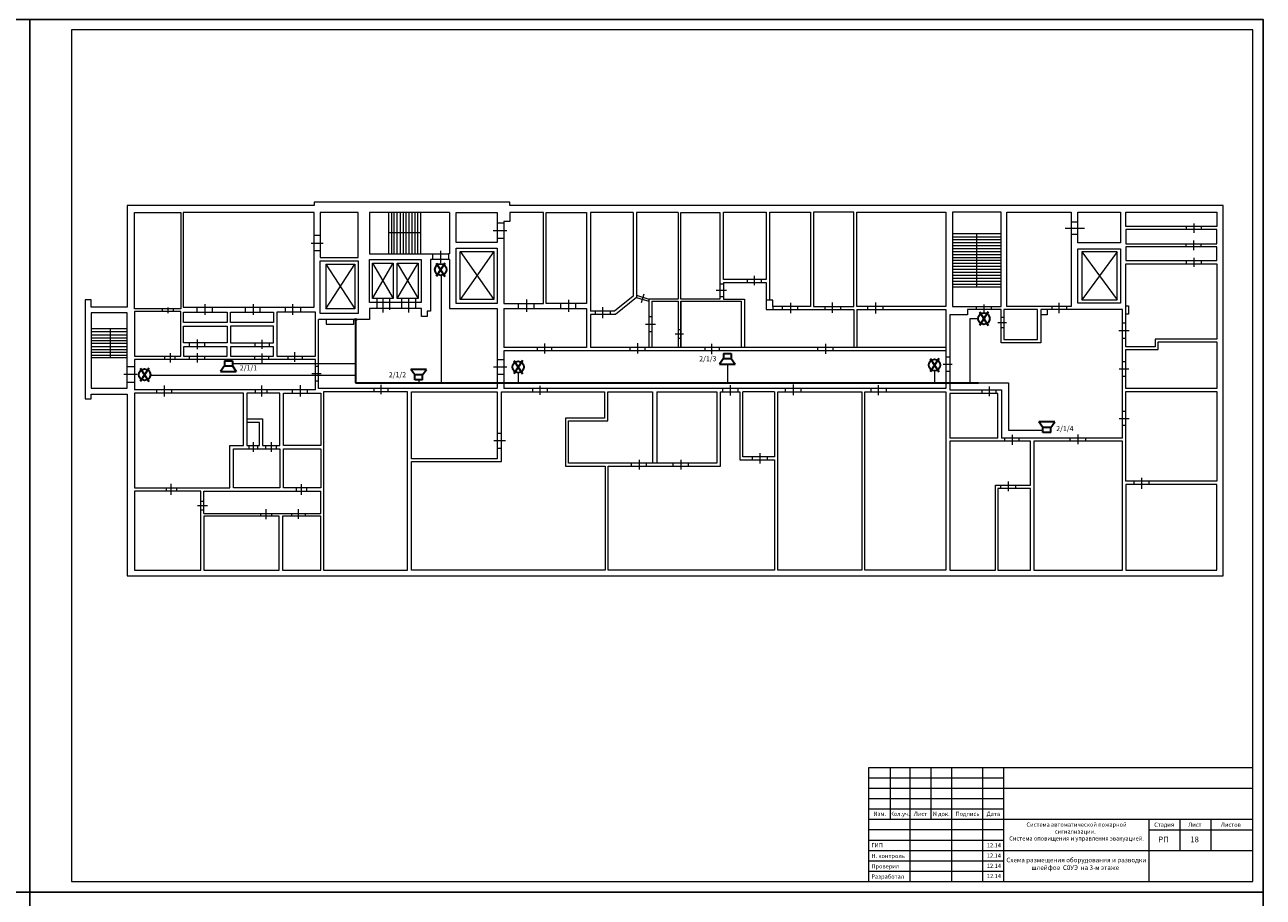
# Model space of a CAD drawing. Units: millimetres. Extents: x -612943 to 286113, y -331181 to 136410.
# Drawn here: x -494393 to -434743, y -247431 to -205431 of the extents above; entities that cross this region are included whole.
import ezdxf
from ezdxf.enums import TextEntityAlignment as Align

# ---------------------------------------------------------------- set-up
doc = ezdxf.new("R2010")
doc.units = ezdxf.units.MM
for name, color, linetype in [('__рамка', 7, 'Continuous'), ('__соп', 5, 'Continuous'), ('ПС', 7, 'Continuous')]:
    doc.layers.add(name, color=color, linetype=linetype)
doc.layers.add('УСЛ ОБЗ PP', color=7, linetype='Continuous', lineweight=20)
doc.styles.get("Standard").update_dxf_attribs({"font": 'ARIAL.TTF'})

# ---------------------------------------------------------------- blocks, each defined once
blk = doc.blocks.new('A$C00C07D65')
at = {"layer": '__соп', "lineweight": 30}
for p, q in [((190, 264), (0, 0)), ((0, 0), (759, 0)), ((190, 509), (190, 264)), ((190, 509), (570, 509)), ((190, 264), (570, 264)), ((570, 509), (570, 264)), ((570, 264), (759, 0))]:
    blk.add_line(p, q, dxfattribs=at)

msp = doc.modelspace()

# ---------------------------------------------------------------- hatches: boundary and pattern name
at = {"lineweight": 5}
h = msp.add_hatch(color=1, dxfattribs=at)
h.dxf.hatch_style = 1
h.paths.add_polyline_path([(-478509.73, -219623.587), (-478408.567, -219623.587, 1)])
h = msp.add_hatch(color=1, dxfattribs=at)
h.dxf.hatch_style = 1
h.paths.add_polyline_path([(-478408.567, -219623.587), (-478459.149, -219623.587), (-478459.149, -219674.169, 0.414213562)])
h.paths.add_polyline_path([(-478459.149, -219623.587), (-478509.73, -219623.587, 0.414213562), (-478459.149, -219674.169)])

# ---------------------------------------------------------------- linework, layer by layer
at = {"color": 7, "lineweight": 5}
for p, q in [((-480462.099, -214124.962), (-489460.42, -214124.962)), ((-489460.42, -214124.962), (-489460.42, -219019.504)), ((-471036.877, -213969.302), (-480462.099, -213969.302)), ((-480462.099, -213969.302), (-480462.099, -214124.962)), ((-471036.877, -214124.962), (-471036.877, -213969.302)), ((-436672.498, -214124.962), (-471036.877, -214124.962)), ((-436672.498, -231959.963), (-436672.498, -214124.962)), ((-489108.1, -219111.07), (-489108.1, -214472.661)), ((-489108.1, -214472.661), (-486871.233, -214472.661)), ((-486871.233, -214472.661), (-486871.233, -219111.07)), ((-480462.099, -214472.661), (-486763.689, -214472.661)), ((-486763.689, -214472.661), (-486763.689, -219019.504)), ((-480462.099, -219019.504), (-480462.099, -214472.661)), ((-478335.459, -214472.661), (-480158.15, -214472.661)), ((-480158.15, -214472.661), (-480158.15, -216634.561)), ((-478335.459, -216634.561), (-478335.459, -214472.661)), ((-473931.863, -214472.661), (-477782.185, -214472.661)), ((-477782.185, -214472.661), (-477782.185, -216464.248)), ((-476881.946, -214472.661), (-476881.946, -216464.248)), ((-476737.523, -214472.661), (-476737.523, -216464.248)), ((-476615.319, -214472.661), (-476615.319, -216464.248)), ((-476470.896, -214472.661), (-476470.896, -216464.248)), ((-476315.364, -214472.661), (-476315.364, -216464.248)), ((-476170.942, -214472.661), (-476170.942, -216464.248)), ((-476032.073, -214472.661), (-476032.073, -216464.248)), ((-475887.65, -214472.661), (-475887.65, -216464.248)), ((-475754.337, -214472.661), (-475754.337, -216464.248)), ((-475609.914, -214472.661), (-475609.914, -216464.248)), ((-475471.047, -214472.661), (-475471.047, -216464.248)), ((-475326.624, -214472.661), (-475326.624, -216464.248)), ((-473931.863, -214472.661), (-473931.863, -216464.248)), ((-473607.283, -215905.254), (-473607.283, -214472.661)), ((-473607.283, -214472.661), (-471638.708, -214472.661)), ((-471638.708, -214472.661), (-471638.708, -215905.254)), ((-469410.36, -214472.661), (-471036.877, -214472.661)), ((-471036.877, -214472.661), (-471036.877, -214901.657)), ((-469410.36, -218842.36), (-469410.36, -214472.661)), ((-469287.84, -218842.36), (-469287.84, -214472.661)), ((-469287.84, -214472.661), (-467331.166, -214472.661)), ((-467331.166, -214472.661), (-467331.166, -218842.36)), ((-465087.298, -214472.661), (-467140.382, -214472.661)), ((-467140.382, -214472.661), (-467140.382, -219219.093)), ((-465087.298, -214472.661), (-465087.298, -218502.586)), ((-462925.264, -214472.661), (-464933.722, -214472.661)), ((-464933.722, -214472.661), (-464933.722, -218444.989)), ((-462925.264, -214472.661), (-462925.264, -218632.292)), ((-462798.584, -218632.292), (-462798.584, -214472.661)), ((-462798.584, -214472.661), (-460908.58, -214472.661)), ((-460908.58, -214472.661), (-460908.58, -218632.292)), ((-460734.508, -217694.22), (-460734.508, -214445.923)), ((-460734.508, -214445.923), (-458690.717, -214445.923)), ((-458690.717, -214445.923), (-458690.717, -217694.22)), ((-458510.648, -218693.102), (-458510.648, -214445.923)), ((-458510.648, -214445.923), (-456556.89, -214445.923)), ((-456556.89, -214445.923), (-456556.89, -218994.037)), ((-454455.973, -214445.923), (-456400.726, -214445.923)), ((-456400.726, -214445.923), (-456400.726, -218994.037)), ((-454455.973, -218994.037), (-454455.973, -214445.923)), ((-454309.765, -218994.037), (-454309.765, -214445.923)), ((-454309.765, -214445.923), (-450032.224, -214445.923)), ((-450032.224, -214445.923), (-450032.224, -218994.037)), ((-447366.851, -214445.923), (-449717.221, -214445.923)), ((-449717.221, -214445.923), (-449717.221, -218994.037)), ((-447366.851, -218994.037), (-447366.851, -214445.923)), ((-447085.637, -218994.037), (-447085.637, -214445.923)), ((-447085.637, -214445.923), (-443993.174, -214445.923)), ((-443993.174, -214445.923), (-443993.174, -218994.037)), ((-443669.99, -215926.025), (-443669.99, -214445.923)), ((-443669.99, -214445.923), (-441623.265, -214445.923)), ((-441623.265, -214445.923), (-441623.265, -215926.025)), ((-441367.664, -215136.362), (-441367.664, -214445.923)), ((-441367.664, -214445.923), (-436983.168, -214445.923)), ((-436983.168, -214445.923), (-436983.168, -215136.362)), ((-471825.64, -215335.604), (-471179.821, -215335.604)), ((-471325.489, -214973.905), (-471638.708, -214973.905)), ((-471036.877, -214901.657), (-471325.489, -214901.657)), ((-471325.489, -214901.657), (-471325.489, -218842.36)), ((-444286.869, -215216.833), (-443356.166, -215216.833)), ((-443993.174, -214920.849), (-443669.99, -214920.849)), ((-436983.168, -215136.362), (-441367.664, -215136.362)), ((-436983.168, -215290.427), (-441367.664, -215290.427)), ((-441367.664, -215290.427), (-441367.664, -215975.159)), ((-438461.615, -215136.362), (-438461.615, -215290.427)), ((-438079.113, -214993.709), (-438079.113, -215450.198)), ((-437725.155, -215136.362), (-437725.155, -215290.427)), ((-436983.168, -215975.159), (-436983.168, -215290.427)), ((-480462.099, -215552.035), (-480158.15, -215552.035)), ((-476881.946, -215427.919), (-475326.624, -215427.919)), ((-471638.708, -215905.254), (-473607.283, -215905.254)), ((-471325.489, -215719.561), (-471638.708, -215719.561)), ((-449717.221, -215484.726), (-447366.851, -215484.726)), ((-449717.221, -215630.961), (-447366.851, -215630.961)), ((-449717.221, -215771.781), (-447366.851, -215771.781)), ((-449717.221, -215912.601), (-447366.851, -215912.601)), ((-448546.666, -215484.726), (-448546.666, -218051.976)), ((-443993.174, -215512.816), (-443669.99, -215512.816)), ((-441623.265, -215926.025), (-443669.99, -215926.025)), ((-438085.55, -216277.583), (-438085.55, -215809.682)), ((-480604.409, -215936.153), (-480022.604, -215936.153)), ((-480462.099, -216298.931), (-480158.15, -216298.931)), ((-477782.185, -216464.248), (-473960.727, -216464.248)), ((-474761.402, -216464.248), (-474761.402, -216736.495)), ((-474362.48, -216307.406), (-474362.48, -216884.28)), ((-473931.863, -216464.248), (-473977.322, -216464.248)), ((-473977.322, -216464.248), (-473977.322, -216736.495)), ((-473607.283, -218842.36), (-473607.283, -216192.177)), ((-473607.283, -216192.177), (-471638.708, -216192.177)), ((-473420.321, -218658.33), (-473420.321, -216352.433)), ((-473420.321, -216352.433), (-471799.142, -216352.433)), ((-471799.142, -216352.433), (-473420.321, -218658.33)), ((-473420.321, -216352.433), (-471799.142, -218658.33)), ((-471799.142, -216352.433), (-471799.142, -218658.33)), ((-471638.708, -216192.177), (-471638.708, -218842.36)), ((-449717.221, -216058.836), (-447366.851, -216058.836)), ((-449717.221, -216199.656), (-447366.851, -216199.656)), ((-449717.221, -216340.476), (-447366.851, -216340.476)), ((-449717.221, -216486.711), (-447366.851, -216486.711)), ((-443669.99, -216209.877), (-441623.265, -216209.877)), ((-443669.99, -218831.002), (-443669.99, -216209.877)), ((-443486.466, -216363.726), (-443486.466, -218671.455)), ((-441770.472, -216363.726), (-443486.466, -216363.726)), ((-443486.466, -216363.726), (-441770.472, -218671.455)), ((-441770.472, -216363.726), (-443486.466, -218671.455)), ((-441770.472, -218671.455), (-441770.472, -216363.726)), ((-441623.265, -216209.877), (-441623.265, -218831.002)), ((-441367.664, -215975.159), (-436983.168, -215975.159)), ((-436983.168, -216126.991), (-441367.664, -216126.991)), ((-441367.664, -216126.991), (-441367.664, -216782.027)), ((-438450.925, -216126.991), (-438450.925, -215975.159)), ((-437725.884, -216126.991), (-437725.884, -215975.159)), ((-436983.168, -216782.027), (-436983.168, -216126.991)), ((-480158.15, -216634.561), (-478335.459, -216634.561)), ((-480158.15, -216800.919), (-478335.459, -216800.919)), ((-480158.15, -219325.27), (-480158.15, -216800.919)), ((-479885.156, -216954.426), (-478502.889, -216954.426)), ((-479885.156, -216954.426), (-479885.156, -219103.536)), ((-479885.156, -216954.426), (-478502.889, -219103.536)), ((-479885.156, -219103.536), (-478502.889, -216954.426)), ((-478502.889, -216954.426), (-478502.889, -219103.536)), ((-478335.459, -216800.919), (-478335.459, -219325.27)), ((-477782.185, -216723.06), (-475304.286, -216723.06)), ((-477782.185, -218801.565), (-477782.185, -216723.06)), ((-477649.091, -216913.944), (-476651.754, -216913.944)), ((-477649.091, -218605.379), (-477649.091, -216913.944)), ((-477649.091, -216913.944), (-476651.754, -218605.379)), ((-477649.091, -218605.379), (-476651.754, -216913.944)), ((-476651.754, -216913.944), (-476651.754, -218605.379)), ((-476450.164, -216913.944), (-475452.827, -216913.944)), ((-476450.164, -218605.379), (-476450.164, -216913.944)), ((-476450.164, -216913.944), (-475452.827, -218605.379)), ((-476450.164, -218605.379), (-475452.827, -216913.944)), ((-475452.827, -216913.944), (-475452.827, -218605.379)), ((-475304.286, -216723.06), (-475304.286, -218801.565)), ((-473931.863, -216736.495), (-474859.244, -216736.495)), ((-474859.244, -216736.495), (-474859.244, -219216.938)), ((-473931.863, -216736.495), (-473931.863, -219092.125)), ((-449717.221, -216627.531), (-447366.851, -216627.531)), ((-449717.221, -216768.351), (-447366.851, -216768.351)), ((-449717.221, -216914.586), (-447366.851, -216914.586)), ((-449717.221, -217055.406), (-447366.851, -217055.406)), ((-441367.664, -216782.027), (-436983.168, -216782.027)), ((-441367.664, -220939.09), (-441367.664, -216938.637)), ((-441367.664, -216938.637), (-436983.168, -216938.637)), ((-438450.925, -216782.027), (-438450.925, -216938.637)), ((-438085.55, -216649.007), (-438085.55, -217082.672)), ((-437725.884, -216782.027), (-437725.884, -216938.637)), ((-436983.168, -216938.637), (-436983.168, -220561.494)), ((-458690.717, -217694.22), (-460734.508, -217694.22)), ((-459591.837, -217694.22), (-459591.837, -217840.005)), ((-459267.825, -217516.949), (-459267.825, -217966.738)), ((-458925.812, -217694.22), (-458925.812, -217840.005)), ((-449717.221, -217196.226), (-447366.851, -217196.226)), ((-449717.221, -217342.462), (-447366.851, -217342.462)), ((-449717.221, -217483.281), (-447366.851, -217483.281)), ((-449717.221, -217624.101), (-447366.851, -217624.101)), ((-461092.248, -218206.17), (-460597.04, -218206.17)), ((-460908.58, -217908.07), (-460734.508, -217908.07)), ((-460734.508, -217840.005), (-460734.508, -218632.292)), ((-460734.508, -217840.005), (-458690.717, -217840.005)), ((-458690.717, -217840.005), (-458690.717, -219135.397)), ((-449717.221, -217770.337), (-447366.851, -217770.337)), ((-449717.221, -217911.156), (-447366.851, -217911.156)), ((-449717.221, -218051.976), (-447366.851, -218051.976)), ((-491193.527, -218676.038), (-491487.046, -218676.038)), ((-491487.046, -218676.038), (-491487.046, -223438.25)), ((-491193.527, -219019.504), (-491193.527, -218676.038)), ((-485725.445, -218883.367), (-485725.445, -219391.615)), ((-483395.853, -218877.981), (-483395.853, -219391.58)), ((-481495.648, -218877.981), (-481495.648, -219396.93)), ((-475304.286, -218801.565), (-477782.185, -218801.565)), ((-476651.754, -218605.379), (-477649.091, -218605.379)), ((-477442.196, -218605.379), (-477442.196, -219092.125)), ((-477145.117, -218605.379), (-477145.117, -219284.075)), ((-476821.513, -218605.379), (-476821.513, -219151.517)), ((-475452.827, -218605.379), (-476450.164, -218605.379)), ((-476243.269, -218605.379), (-476243.269, -219092.125)), ((-475914.361, -218605.379), (-475914.361, -219278.772)), ((-475580.146, -218605.379), (-475580.146, -219092.125)), ((-471638.708, -218842.36), (-473607.283, -218842.36)), ((-471799.142, -218658.33), (-473420.321, -218658.33)), ((-471325.489, -218842.36), (-469410.36, -218842.36)), ((-470633.423, -218842.36), (-470633.423, -219092.125)), ((-470225.368, -218661.976), (-470225.368, -219248.258)), ((-469868.321, -218842.36), (-469868.321, -219092.125)), ((-467331.166, -218842.36), (-469287.84, -218842.36)), ((-468584.651, -218842.36), (-468584.651, -219092.125)), ((-468202.1, -218678.969), (-468202.1, -219256.755)), ((-467870.557, -218842.36), (-467870.557, -219092.125)), ((-465087.298, -218502.586), (-465981.632, -219219.093)), ((-464933.722, -218557.767), (-465939.86, -219376.264)), ((-464933.722, -218444.989), (-464342.431, -218632.292)), ((-464933.722, -218444.989), (-464933.722, -218557.767)), ((-464933.722, -218557.767), (-464335.705, -218733.415)), ((-464581.862, -218399.677), (-464707.993, -218812.898)), ((-462925.264, -218632.292), (-464342.431, -218632.292)), ((-464342.431, -218632.292), (-464342.431, -218731.44)), ((-464335.705, -218733.415), (-464335.705, -220965.018)), ((-464197.301, -218733.415), (-462925.264, -218733.415)), ((-464197.301, -218733.415), (-464197.301, -220965.018)), ((-462925.264, -218733.415), (-462925.264, -220965.018)), ((-460908.58, -218632.292), (-462798.584, -218632.292)), ((-462798.584, -218733.415), (-462798.584, -220965.018)), ((-462798.584, -220965.018), (-462798.584, -218733.415)), ((-462798.584, -218733.415), (-459892.943, -218733.415)), ((-460908.58, -218504.269), (-460734.508, -218504.269)), ((-460734.508, -218632.292), (-459729.474, -218632.292)), ((-459892.943, -218733.415), (-459892.943, -220965.018)), ((-459729.474, -218632.292), (-459729.474, -220965.018)), ((-458510.648, -218693.102), (-458690.717, -218693.102)), ((-458366.591, -218693.102), (-458510.648, -218693.102)), ((-458366.591, -218994.037), (-458366.591, -218693.102)), ((-457512.762, -218812.341), (-457512.762, -219307.109)), ((-455504.16, -218794.668), (-455504.16, -219298.432)), ((-453414.984, -218796.971), (-453414.984, -219323.722)), ((-448206.582, -218896.627), (-448206.582, -219287.691)), ((-444582.965, -218812.124), (-444582.965, -219316.244)), ((-441623.265, -218831.002), (-443669.99, -218831.002)), ((-443486.466, -218671.455), (-441770.472, -218671.455)), ((-489460.42, -219019.504), (-491193.527, -219019.504)), ((-489460.42, -219302.583), (-491193.527, -219302.583)), ((-491193.527, -219302.583), (-491193.527, -222929.451)), ((-489460.42, -222929.451), (-489460.42, -219302.583)), ((-486871.233, -219111.07), (-489108.1, -219111.07)), ((-486872.167, -219232.423), (-489108.1, -219232.423)), ((-489108.1, -219232.423), (-489108.1, -221389.356)), ((-487775.404, -219111.07), (-487775.404, -219232.423)), ((-487502.943, -219033.28), (-487502.943, -219321.622)), ((-487251.852, -219111.07), (-487251.852, -219232.423)), ((-486872.167, -221389.356), (-486872.167, -219232.423)), ((-486763.689, -219019.504), (-480462.099, -219019.504)), ((-486750.513, -219761.536), (-486750.513, -219264.485)), ((-486750.513, -219264.485), (-484643.39, -219264.485)), ((-486100.133, -219019.504), (-486100.133, -219264.485)), ((-485366.815, -219019.504), (-485366.815, -219264.485)), ((-484643.39, -219264.485), (-484643.39, -219761.536)), ((-484480.644, -219761.536), (-484480.644, -219264.485)), ((-484480.644, -219264.485), (-482407.783, -219264.485)), ((-483781.246, -219019.504), (-483781.246, -219264.485)), ((-483069.338, -219019.504), (-483069.338, -219264.485)), ((-482407.783, -219264.485), (-482407.783, -219761.536)), ((-480462.099, -219264.485), (-482254.929, -219264.485)), ((-482254.929, -219264.485), (-482254.929, -221389.356)), ((-481854.277, -219019.504), (-481854.277, -219264.485)), ((-481104.901, -219019.504), (-481104.901, -219264.485)), ((-480389.994, -219264.485), (-480462.099, -219264.485)), ((-480389.994, -221389.356), (-480389.994, -219264.485)), ((-478335.459, -219325.27), (-480158.15, -219325.27)), ((-478502.889, -219103.536), (-479885.156, -219103.536)), ((-475292.29, -219092.125), (-477782.185, -219092.125)), ((-477782.185, -219092.125), (-477782.185, -219623.587)), ((-475292.29, -219476.963), (-475292.29, -219092.125)), ((-475004.382, -219476.963), (-475292.29, -219476.963)), ((-474859.244, -219216.938), (-475004.382, -219216.938)), ((-475004.382, -219216.938), (-475004.382, -219476.963)), ((-473931.863, -219092.125), (-471638.708, -219092.125)), ((-471638.708, -219092.125), (-471638.708, -222937.287)), ((-471314.454, -219092.125), (-471315.228, -220963.37)), ((-471314.454, -219092.125), (-467331.166, -219092.125)), ((-467331.166, -219092.125), (-467331.941, -220965.017)), ((-465981.632, -219219.093), (-467140.382, -219219.093)), ((-465939.86, -219376.264), (-467140.382, -219376.264)), ((-467140.382, -219376.264), (-467140.382, -220965.018)), ((-466912.466, -219219.093), (-466912.466, -219376.264)), ((-466565.136, -219024.742), (-466565.136, -219559.668)), ((-466204.698, -219219.093), (-466204.698, -219376.264)), ((-464335.705, -219469.587), (-464197.301, -219469.587)), ((-458690.717, -219135.397), (-454455.973, -219135.397)), ((-456556.89, -218994.037), (-458366.591, -218994.037)), ((-458366.591, -218994.037), (-458366.591, -219135.397)), ((-457908.776, -218994.037), (-457908.776, -219135.397)), ((-457170.749, -218994.037), (-457170.749, -219135.397)), ((-456400.726, -218994.037), (-454455.973, -218994.037)), ((-455864.172, -218994.037), (-455864.172, -219135.397)), ((-455108.145, -218994.037), (-455108.145, -219135.397)), ((-454455.973, -219135.397), (-454455.973, -220965.018)), ((-450032.224, -218994.037), (-454309.765, -218994.037)), ((-454309.765, -219135.397), (-454309.765, -220965.018)), ((-454309.765, -219135.397), (-450032.224, -219137.15)), ((-453804.756, -218994.037), (-453804.814, -219135.604)), ((-453058.149, -218994.037), (-453058.208, -219135.91)), ((-450032.224, -219137.15), (-450032.224, -220965.018)), ((-450032.224, -219323.722), (-450032.224, -222942.576)), ((-448992.753, -219393.988), (-449844.003, -219393.988)), ((-449844.003, -219393.988), (-449844.003, -223009.304)), ((-449717.221, -218994.037), (-447366.851, -218994.037)), ((-447366.851, -219137.15), (-448992.753, -219137.15)), ((-448992.753, -219137.15), (-448992.753, -219393.988)), ((-448576.695, -218994.037), (-448576.695, -219137.15)), ((-447852.332, -218994.037), (-447852.332, -219137.15)), ((-447366.851, -220738.66), (-447366.851, -219137.15)), ((-447229.182, -219137.15), (-447229.182, -220588.366)), ((-445623.546, -219137.15), (-447229.182, -219137.15)), ((-443993.174, -218994.037), (-447085.637, -218994.037)), ((-445623.546, -220588.366), (-445623.546, -219137.15)), ((-441525.72, -219137.15), (-445451.391, -219137.15)), ((-445451.391, -219137.15), (-445451.391, -220738.66)), ((-445153.997, -219385.94), (-445451.391, -219385.94)), ((-445153.997, -219137.15), (-445153.997, -219385.94)), ((-444932.147, -218994.037), (-444932.147, -219137.15)), ((-444219.673, -218994.037), (-444219.673, -219137.15)), ((-441525.72, -225332.285), (-441525.72, -219137.15)), ((-441367.664, -218961.602), (-441225.876, -218961.602)), ((-441225.876, -219368.526), (-441367.664, -219368.526)), ((-441225.876, -218961.602), (-441225.876, -219368.526)), ((-491193.527, -220049.383), (-489460.42, -220049.383)), ((-490285.502, -220049.383), (-490285.502, -221450.959)), ((-484643.39, -219761.536), (-486750.513, -219761.536)), ((-486750.513, -220746.077), (-486750.513, -219941.322)), ((-486750.513, -219941.322), (-484643.39, -219941.322)), ((-484643.39, -219941.322), (-484643.39, -220746.077)), ((-482407.783, -219761.536), (-484480.644, -219761.536)), ((-482407.783, -219941.322), (-484480.644, -219941.322)), ((-484480.644, -219941.322), (-484480.644, -220746.077)), ((-482407.783, -220746.077), (-482407.783, -219941.322)), ((-477782.185, -219623.587), (-480252.809, -219623.587)), ((-480252.809, -222937.287), (-480252.809, -219623.587)), ((-479879.179, -219623.587), (-479879.179, -219842.681)), ((-479879.179, -219842.681), (-478537.488, -219842.681)), ((-478537.488, -219842.681), (-478537.488, -219623.587)), ((-464489.215, -219836.603), (-464010.256, -219836.603)), ((-462925.264, -220101.172), (-462798.584, -220101.172)), ((-447530.798, -219762.179), (-447105.919, -219762.179)), ((-447366.851, -219513.044), (-447229.182, -219513.044)), ((-447366.851, -220005.654), (-447229.182, -220005.654)), ((-441525.72, -219771.998), (-441367.664, -219771.998)), ((-491193.527, -220203.215), (-489460.42, -220203.215)), ((-491193.527, -220357.046), (-489460.42, -220357.046)), ((-491193.527, -220502.331), (-489460.42, -220502.331)), ((-491193.527, -220630.525), (-489460.42, -220630.525)), ((-486083.32, -220574.597), (-486083.32, -221053.605)), ((-482968.2, -220600.258), (-482968.2, -221027.944)), ((-464335.705, -220192.982), (-464197.301, -220192.982)), ((-463063.773, -220310.288), (-462671.418, -220310.288)), ((-462925.264, -220521.675), (-462798.584, -220521.675)), ((-447229.182, -220588.366), (-445623.546, -220588.366)), ((-441691.985, -220142.382), (-441203.916, -220142.382)), ((-441525.72, -220521.8), (-441367.664, -220521.8)), ((-436983.168, -220561.494), (-439953.402, -220561.494)), ((-439953.402, -220561.494), (-439953.402, -220939.09)), ((-439798.852, -221070.676), (-439798.852, -220698.801)), ((-439798.852, -220698.801), (-436983.168, -220698.801)), ((-436983.168, -220698.801), (-436983.168, -222942.7)), ((-491193.527, -220758.717), (-489460.42, -220758.717)), ((-491193.527, -220912.549), (-489460.42, -220912.549)), ((-491193.527, -221066.38), (-489460.42, -221066.38)), ((-491193.527, -221186.027), (-489460.42, -221186.027)), ((-487392.865, -221242.159), (-487392.865, -221695.871)), ((-484643.39, -220746.077), (-486750.513, -220746.077)), ((-484643.39, -220927.486), (-486750.513, -220927.486)), ((-486750.513, -220927.486), (-486750.513, -221389.356)), ((-486476.989, -220746.077), (-486476.989, -220927.486)), ((-486083.32, -221240.078), (-486083.32, -221694.428)), ((-485740.999, -220746.077), (-485740.999, -220927.486)), ((-484643.39, -221389.356), (-484643.39, -220927.486)), ((-484480.644, -220746.077), (-482407.783, -220746.077)), ((-484480.644, -220927.486), (-484480.644, -221389.356)), ((-482407.783, -220927.486), (-484480.644, -220927.486)), ((-483319.078, -220746.077), (-483319.078, -220927.486)), ((-482976.757, -221258.894), (-482976.757, -221712.24)), ((-482625.878, -220746.077), (-482625.878, -220927.486)), ((-482407.783, -221389.356), (-482407.783, -220927.486)), ((-481402.082, -221199.018), (-481402.082, -221652.364)), ((-471315.292, -221119.471), (-471316.043, -222933.776)), ((-450032.224, -221128.272), (-471315.292, -221119.471)), ((-467331.166, -220965.018), (-471315.228, -220963.37)), ((-469713.32, -220964.033), (-469713.384, -221120.134)), ((-469356.591, -220772.734), (-469356.591, -221256.629)), ((-469016.832, -220964.321), (-469016.897, -221120.422)), ((-450032.224, -220965.018), (-467140.382, -220965.018)), ((-465245.337, -220965.018), (-465245.402, -221121.981)), ((-464878.2, -220760.491), (-464878.2, -221260.397)), ((-464532.346, -220965.018), (-464532.411, -221122.276)), ((-461645.264, -220965.018), (-461645.329, -221123.47)), ((-461322.338, -220791.913), (-461322.338, -221281.049)), ((-460952.804, -220965.018), (-460952.869, -221123.756)), ((-456208.485, -220965.018), (-456208.551, -221125.718)), ((-455827.196, -220793.448), (-455827.196, -221264.526)), ((-455467.09, -220965.018), (-455467.157, -221126.024)), ((-445451.391, -220738.66), (-447366.851, -220738.66)), ((-439953.402, -220939.09), (-441367.664, -220939.09)), ((-441367.664, -222942.7), (-441367.664, -221070.676)), ((-441367.664, -221070.676), (-439798.852, -221070.676)), ((-491193.527, -221331.313), (-489460.42, -221331.313)), ((-491193.527, -221450.959), (-489460.42, -221450.959)), ((-489460.42, -221888.725), (-489108.1, -221888.725)), ((-489108.1, -221389.356), (-486872.167, -221389.356)), ((-480389.994, -221540.181), (-489108.1, -221540.181)), ((-489108.1, -221540.181), (-489108.1, -223003.141)), ((-487659.89, -221389.356), (-487659.89, -221540.181)), ((-487157.884, -221389.356), (-487157.884, -221540.181)), ((-486750.513, -221389.356), (-484643.39, -221389.356)), ((-486476.989, -221389.356), (-486476.989, -221540.181)), ((-485740.999, -221389.356), (-485740.999, -221540.181)), ((-484480.644, -221389.356), (-482407.783, -221389.356)), ((-483336.195, -221389.356), (-483336.195, -221540.181)), ((-482651.552, -221389.356), (-482651.552, -221540.181)), ((-482254.929, -221389.356), (-480389.994, -221389.356)), ((-481718.729, -221389.356), (-481718.729, -221540.181)), ((-481025.529, -221389.356), (-481025.529, -221540.181)), ((-480389.994, -223003.141), (-480389.994, -221540.181)), ((-480389.994, -221865.492), (-480252.809, -221865.492)), ((-471812.759, -221894.962), (-471170.294, -221894.962)), ((-471638.708, -221539.396), (-471315.466, -221539.529)), ((-450162.22, -221768.548), (-449720.055, -221768.548)), ((-450032.224, -221421.926), (-449844.003, -221421.926)), ((-441525.72, -221640.43), (-441367.664, -221640.43)), ((-489621.909, -222257.291), (-488985.946, -222257.291)), ((-480559.839, -222225.885), (-480121.999, -222225.885)), ((-471638.708, -222250.528), (-471315.76, -222250.662)), ((-450032.224, -222097.839), (-449844.003, -222097.839)), ((-441682.25, -221990.5), (-441213.372, -221990.5)), ((-441525.72, -222346.215), (-441367.664, -222346.215)), ((-491193.527, -222929.451), (-489460.42, -222929.451)), ((-489460.42, -222636.541), (-489108.1, -222636.541)), ((-480389.994, -223003.141), (-489108.1, -223003.141)), ((-488040.664, -223003.141), (-488040.664, -223159.241)), ((-487678.567, -222797.71), (-487678.567, -223331.965)), ((-487325.091, -223003.141), (-487325.091, -223159.241)), ((-483294.989, -223003.141), (-483294.989, -223159.241)), ((-482985.6, -222794.547), (-482985.6, -223327.115)), ((-482727.775, -223003.141), (-482727.775, -223159.241)), ((-481512.591, -223003.141), (-481512.591, -223159.241)), ((-481130.677, -222777.748), (-481130.677, -223320.76)), ((-480786.417, -223003.141), (-480786.417, -223159.241)), ((-480389.994, -222569.116), (-480252.809, -222569.116)), ((-471638.708, -222937.287), (-480252.809, -222937.287)), ((-477585.572, -222937.287), (-477585.572, -223095.297)), ((-477248.453, -222760.555), (-477248.453, -223218.46)), ((-476911.332, -222937.287), (-476911.332, -223095.297)), ((-450032.224, -222942.576), (-471314.454, -222933.776)), ((-469941.009, -222934.344), (-469941.009, -223095.297)), ((-469589.289, -222806.817), (-469589.289, -223244.909)), ((-469237.553, -222934.635), (-469237.553, -223095.297)), ((-460790.931, -222938.128), (-460790.931, -223095.297)), ((-460410.97, -222778.535), (-460410.97, -223283.769)), ((-460054.746, -222938.432), (-460054.746, -223095.297)), ((-457770.103, -222939.377), (-457770.103, -223095.297)), ((-457390.277, -222749.157), (-457390.277, -223260.994)), ((-457017.225, -222939.688), (-457017.225, -223095.297)), ((-453641.975, -222941.084), (-453641.975, -223095.297)), ((-453286.075, -222779.363), (-453286.075, -223267.216)), ((-452906.442, -222941.388), (-452906.442, -223095.297)), ((-449844.003, -223009.304), (-447350.727, -223009.304)), ((-448300.084, -223009.304), (-448300.084, -223181.005)), ((-447947.465, -222837.602), (-447947.465, -223316.559)), ((-447621.972, -223009.304), (-447621.972, -223181.005)), ((-447350.727, -223009.304), (-447350.727, -225332.285)), ((-436983.168, -222942.7), (-441367.664, -222942.7)), ((-491487.046, -223438.25), (-491193.527, -223438.25)), ((-491193.527, -223438.25), (-491193.527, -223216.802)), ((-491193.527, -223216.802), (-489460.42, -223216.802)), ((-489460.42, -223216.802), (-489460.42, -231959.963)), ((-489108.1, -223159.241), (-489108.1, -227723.723)), ((-483858.759, -223159.241), (-489108.1, -223159.241)), ((-483858.759, -225677.928), (-483858.759, -223159.241)), ((-483697.803, -223159.241), (-483697.803, -225677.928)), ((-482113.144, -223159.241), (-483697.803, -223159.241)), ((-482113.144, -225690.802), (-482113.144, -223159.241)), ((-481931.798, -225690.802), (-481931.798, -223159.241)), ((-481931.798, -223159.241), (-480131.358, -223159.241)), ((-480131.358, -223159.241), (-480131.358, -225690.802)), ((-475958.672, -223095.297), (-480010.186, -223095.297)), ((-480010.186, -223095.297), (-480010.186, -231684.216)), ((-475958.672, -231684.216), (-475958.672, -223095.297)), ((-475759.703, -226318.846), (-475759.703, -223095.297)), ((-475759.703, -223095.297), (-471638.708, -223095.297)), ((-471638.708, -223095.297), (-471638.708, -226318.846)), ((-471424.629, -226461.462), (-471424.629, -223095.297)), ((-471424.629, -223095.297), (-466472.471, -223095.297)), ((-466472.471, -223095.297), (-466472.471, -224360.747)), ((-466308.804, -224495.392), (-466308.804, -223095.297)), ((-466308.804, -223095.297), (-464162.49, -223095.297)), ((-464162.49, -223095.297), (-464162.49, -226538.981)), ((-463953.955, -223095.297), (-463953.955, -226538.981)), ((-463953.955, -223095.297), (-461064.157, -223095.297)), ((-461064.157, -223095.297), (-461064.157, -226538.981)), ((-460879.696, -226680.917), (-460879.696, -223095.297)), ((-460879.696, -223095.297), (-459951.598, -223095.297)), ((-459951.598, -223095.297), (-459951.598, -226371.274)), ((-459807.105, -226236), (-459807.105, -223095.297)), ((-458284.19, -223095.297), (-459807.105, -223095.297)), ((-458284.19, -223095.297), (-458284.19, -226236)), ((-458116.298, -231684.216), (-458116.298, -223095.297)), ((-458116.298, -223095.297), (-454073.031, -223095.297)), ((-454073.031, -223095.297), (-454073.031, -231684.216)), ((-453937.121, -231684.216), (-453937.121, -223095.297)), ((-453937.121, -223095.297), (-450032.224, -223095.297)), ((-450032.224, -223095.297), (-450032.224, -231684.216)), ((-449844.003, -223181.005), (-449844.003, -225332.285)), ((-447522.515, -223181.005), (-449844.003, -223181.005)), ((-447522.515, -225332.285), (-447522.515, -223181.005)), ((-441367.664, -227408.165), (-441367.664, -223091.998)), ((-441367.664, -223091.998), (-436983.168, -223091.998)), ((-436983.168, -223091.998), (-436983.168, -227408.165)), ((-441525.72, -224024.245), (-441367.664, -224024.245)), ((-483697.803, -224408.22), (-482948.534, -224408.22)), ((-483094.943, -224580.379), (-483697.803, -224580.379)), ((-483094.943, -225677.928), (-483094.943, -224580.379)), ((-482948.534, -224408.22), (-482948.534, -225690.802)), ((-466472.471, -224360.747), (-468351.536, -224360.747)), ((-468351.536, -224360.747), (-468351.536, -226680.917)), ((-468205.14, -226538.981), (-468205.14, -224495.392)), ((-468205.14, -224495.392), (-466308.804, -224495.392)), ((-441685.072, -224391.123), (-441205.065, -224391.123)), ((-441525.72, -224712.848), (-441367.664, -224712.848)), ((-471802.159, -225439.619), (-471244.5, -225439.619)), ((-471638.708, -225091.259), (-471424.629, -225091.259)), ((-447522.515, -225332.285), (-449844.003, -225332.285)), ((-449844.003, -225475.984), (-449844.003, -231684.216)), ((-445956.767, -225475.984), (-449844.003, -225475.984)), ((-441525.72, -225332.285), (-447350.727, -225332.285)), ((-447207.722, -225332.285), (-447207.722, -225475.984)), ((-446831.56, -225163.258), (-446831.56, -225652.894)), ((-446507.887, -225332.285), (-446507.887, -225475.984)), ((-445956.767, -227589.471), (-445956.767, -225475.984)), ((-441525.72, -225475.984), (-445797.8, -225475.984)), ((-445797.8, -225475.984), (-445797.8, -231684.216)), ((-444059.426, -225332.285), (-444059.426, -225475.984)), ((-443673.594, -225161.643), (-443673.594, -225621.006)), ((-443304.782, -225332.285), (-443304.782, -225475.984)), ((-441525.72, -231684.216), (-441525.72, -225475.984)), ((-484515.158, -227723.723), (-484515.158, -225677.928)), ((-484515.158, -225677.928), (-483858.759, -225677.928)), ((-484343.236, -227723.723), (-484343.236, -225838.563)), ((-484343.236, -225838.563), (-482113.144, -225838.563)), ((-483697.803, -225677.928), (-483094.943, -225677.928)), ((-483605.905, -225677.928), (-483605.905, -225838.563)), ((-483393.989, -225529.186), (-483393.989, -225986.591)), ((-483178.63, -225677.928), (-483178.63, -225838.563)), ((-482948.534, -225690.802), (-482113.144, -225690.802)), ((-482796.777, -225690.802), (-482796.777, -225838.563)), ((-482521.329, -225530.523), (-482521.329, -225986.503)), ((-482288.919, -225690.802), (-482288.919, -225838.563)), ((-482113.144, -225838.563), (-482113.144, -227723.723)), ((-480131.358, -225690.802), (-481931.798, -225690.802)), ((-481931.798, -225838.563), (-480131.358, -225838.563)), ((-481931.798, -227723.723), (-481931.798, -225838.563)), ((-480131.358, -225838.563), (-480131.358, -227723.723)), ((-471638.708, -225809.417), (-471424.629, -225809.417)), ((-458986.851, -226048.549), (-458986.851, -226547.664)), ((-471638.708, -226318.846), (-475759.703, -226318.846)), ((-475759.703, -231684.216), (-475759.703, -226461.462)), ((-475759.703, -226461.462), (-471424.629, -226461.462)), ((-461064.157, -226538.981), (-468205.14, -226538.981)), ((-465187.787, -226538.981), (-465187.787, -226680.917)), ((-464805.472, -226366.977), (-464805.472, -226835.943)), ((-464457.914, -226538.981), (-464457.914, -226680.917)), ((-463173.617, -226538.981), (-463173.617, -226680.917)), ((-462791.302, -226366.977), (-462791.302, -226835.943)), ((-462443.744, -226538.981), (-462443.744, -226680.917)), ((-459951.598, -226371.274), (-458284.19, -226371.274)), ((-458284.19, -226236), (-459807.105, -226236)), ((-459355.949, -226236), (-459355.949, -226371.274)), ((-458639.464, -226236), (-458639.464, -226371.274)), ((-458284.19, -226371.274), (-458284.19, -231684.216)), ((-468351.536, -226680.917), (-466446.493, -226680.917)), ((-466446.493, -226680.917), (-466446.493, -231684.216)), ((-466296.414, -231684.216), (-466296.414, -226680.917)), ((-466296.414, -226680.917), (-460879.696, -226680.917)), ((-440614.375, -227240.218), (-440614.375, -227764.768)), ((-489108.1, -227723.723), (-484515.158, -227723.723)), ((-487581.271, -227723.723), (-487581.271, -227887.751)), ((-487357.902, -227525.851), (-487357.902, -228066.82)), ((-487082.985, -227723.723), (-487082.985, -227887.751)), ((-482113.144, -227723.723), (-484343.236, -227723.723)), ((-480131.358, -227723.723), (-481931.798, -227723.723)), ((-481324.018, -227723.723), (-481324.018, -227887.751)), ((-481074.392, -227544.436), (-481074.392, -228060.641)), ((-480824.767, -227723.723), (-480824.767, -227887.751)), ((-447642.196, -231684.216), (-447642.196, -227589.471)), ((-447642.196, -227589.471), (-445956.767, -227589.471)), ((-445956.767, -227760.081), (-447522.646, -227760.081)), ((-447522.646, -227760.081), (-447522.646, -231684.216)), ((-447390.521, -227589.471), (-447390.521, -227760.081)), ((-447024.191, -227409.493), (-447024.191, -227879.472)), ((-446679.731, -227589.471), (-446679.731, -227760.081)), ((-445956.767, -231684.216), (-445956.767, -227760.081)), ((-436983.168, -227408.165), (-441367.664, -227408.165)), ((-436983.168, -227563.967), (-441367.664, -227563.967)), ((-441367.664, -227563.967), (-441367.664, -231684.216)), ((-440975.539, -227408.165), (-440975.539, -227563.967)), ((-440253.211, -227408.165), (-440253.211, -227563.967)), ((-436983.168, -231684.216), (-436983.168, -227563.967)), ((-489108.1, -227887.751), (-489108.1, -231684.216)), ((-485918.742, -227887.751), (-489108.1, -227887.751)), ((-485918.742, -231684.216), (-485918.742, -227887.751)), ((-485918.742, -228357.094), (-485764.689, -228357.094)), ((-485764.689, -228955.375), (-485764.689, -227887.751)), ((-485764.689, -227887.751), (-480131.358, -227887.751)), ((-480131.358, -228955.375), (-480131.358, -227887.751)), ((-486078.135, -228571.998), (-485594.358, -228571.998)), ((-485918.742, -228776.155), (-485764.689, -228776.155)), ((-485764.689, -228955.375), (-482133.323, -228955.375)), ((-483046.371, -228955.375), (-483046.371, -229087.845)), ((-482787.73, -228747.631), (-482787.73, -229238.438)), ((-482511.847, -228955.375), (-482511.847, -229087.845)), ((-482133.323, -228955.375), (-480131.358, -228955.375)), ((-481545.546, -228955.375), (-481545.546, -229087.845)), ((-481217.933, -228755.186), (-481217.933, -229220.504)), ((-480881.7, -228955.375), (-480881.7, -229087.845)), ((-482133.323, -229087.845), (-485764.689, -229087.845)), ((-485764.689, -229087.845), (-485764.689, -231684.216)), ((-482133.323, -231684.216), (-482133.323, -229087.845)), ((-480131.358, -229087.845), (-481985.555, -229087.845)), ((-481985.555, -229087.845), (-481985.555, -231684.216)), ((-480131.358, -231684.216), (-480131.358, -229087.845)), ((-489460.42, -231959.963), (-436672.498, -231959.963)), ((-489108.1, -231684.216), (-485918.742, -231684.216)), ((-485764.689, -231684.216), (-482133.323, -231684.216)), ((-481985.555, -231684.216), (-480131.358, -231684.216)), ((-480010.186, -231684.216), (-475958.672, -231684.216)), ((-466446.493, -231684.216), (-475759.703, -231684.216)), ((-458284.19, -231684.216), (-466296.414, -231684.216)), ((-454073.031, -231684.216), (-458116.298, -231684.216)), ((-450032.224, -231684.216), (-453937.121, -231684.216)), ((-449844.003, -231684.216), (-447642.196, -231684.216)), ((-447522.646, -231684.216), (-445956.767, -231684.216)), ((-445797.8, -231684.216), (-441525.72, -231684.216)), ((-441367.664, -231684.216), (-436983.168, -231684.216))]:
    msp.add_line(p, q, dxfattribs=at)
at = {"color": 3, "lineweight": 5}
for p, q in [((-474320.81, -222659.501), (-474320.81, -217493.053)), ((-448858.738, -222659.501), (-448858.738, -219565.895)), ((-448858.738, -219565.895), (-448473.681, -219565.895)), ((-488345.697, -222302.135), (-478459.149, -222302.135)), ((-470635.784, -222182.501), (-470635.784, -222659.501)), ((-450581.576, -222090.485), (-450581.576, -222659.501))]:
    msp.add_line(p, q, dxfattribs=at)
at = {"color": 1, "lineweight": 30}
for p, q in [((-478459.149, -219623.587), (-478459.149, -222659.501)), ((-478459.149, -222659.501), (-448453.187, -222659.501))]:
    msp.add_line(p, q, dxfattribs=at)
at = {"color": 5, "lineweight": 5}
for p, q in [((-484395.461, -221732.372), (-478459.149, -221732.372)), ((-460554.38, -221761.567), (-460554.38, -222659.501)), ((-475421.083, -222530.317), (-475421.083, -222659.501)), ((-448453.187, -222659.501), (-447006.267, -222659.501)), ((-447006.267, -222659.501), (-447006.267, -224942.828)), ((-447006.267, -224942.828), (-445354.178, -224942.828))]:
    msp.add_line(p, q, dxfattribs=at)
for points in [[(-553543.303, -247180.516), (-494143.303, -247180.516), (-494143.303, -205180.516), (-553543.303, -205180.516)], [(-494143.303, -247180.516), (-434743.303, -247180.516), (-434743.303, -205180.516), (-494143.303, -205180.516)], [(-553543.303, -289180.516), (-494143.303, -289180.516), (-494143.303, -247180.516), (-553543.303, -247180.516)], [(-494143.303, -289180.516), (-434743.303, -289180.516), (-434743.303, -247180.516), (-494143.303, -247180.516)]]:
    msp.add_lwpolyline(points, close=True)
at = {"lineweight": 0}
msp.add_lwpolyline([(-492143.303, -246680.516), (-435243.303, -246680.516), (-435243.303, -205680.516), (-492143.303, -205680.516)], close=True, dxfattribs=at)
at = {"color": 1, "lineweight": 5}
msp.add_circle((-478459.149, -219623.587), 50.581, dxfattribs=at)
at = {"layer": '__рамка', "lineweight": 0, "ltscale": 2000}
for p, q in [((-453743.411, -241180.609), (-435243.303, -241180.609)), ((-453743.411, -246680.516), (-453743.411, -241180.609)), ((-452703.532, -243680.567), (-452703.532, -241180.609)), ((-451742.086, -246680.516), (-451742.086, -241180.609)), ((-450734.69, -243680.567), (-450734.69, -241180.609)), ((-449743.478, -246680.516), (-449743.478, -241180.609)), ((-448243.504, -246680.516), (-448243.504, -241180.609)), ((-447243.521, -246680.516), (-447243.521, -241180.609)), ((-453743.411, -241678.49), (-447243.521, -241678.49)), ((-453743.411, -242176.371), (-447243.521, -242176.371)), ((-447243.521, -242178.481), (-435243.303, -242178.481)), ((-453743.411, -242674.252), (-447243.521, -242674.252)), ((-453743.411, -243180.575), (-447243.521, -243180.575)), ((-453743.411, -243680.567), (-435243.303, -243680.567)), ((-440243.164, -246680.516), (-440243.164, -243680.567)), ((-438743.664, -245180.541), (-438743.664, -243680.567)), ((-437243.689, -245180.541), (-437243.689, -243680.567)), ((-453743.411, -244178.448), (-447243.521, -244178.448)), ((-440243.164, -244180.558), (-435243.303, -244180.558)), ((-453743.411, -244676.328), (-447243.521, -244676.328)), ((-453743.411, -245174.209), (-447243.521, -245174.209)), ((-453743.411, -245672.09), (-447243.521, -245672.09)), ((-447243.521, -245180.541), (-435243.303, -245180.541)), ((-453743.411, -246169.971), (-447243.521, -246169.971))]:
    msp.add_line(p, q, dxfattribs=at)
at = {"layer": 'ПС', "color": 3, "lineweight": 30, "ltscale": 100}
for p, q in [((-474153.767, -216898.727), (-474570.988, -217543.643)), ((-474570.988, -216898.727), (-474153.767, -217543.643)), ((-447988.974, -219255.749), (-448406.195, -219900.666)), ((-448406.195, -219255.749), (-447988.974, -219900.666)), ((-470423.914, -221585.342), (-470841.136, -222230.258)), ((-470841.136, -221585.342), (-470423.914, -222230.258)), ((-450369.468, -221493.33), (-450786.69, -222138.246)), ((-450786.69, -221493.33), (-450369.468, -222138.246)), ((-488415.358, -221955.606), (-488832.58, -222600.522)), ((-488832.58, -221955.606), (-488415.358, -222600.522))]:
    msp.add_line(p, q, dxfattribs=at)
for centre in [(-474360.695, -217218.001), (-448195.902, -219575.023), (-470630.843, -221904.615), (-450576.397, -221812.604), (-488622.287, -222274.88)]:
    msp.add_circle(centre, 277.929, dxfattribs=at)

# ---------------------------------------------------------------- block references
at = {"color": 4, "lineweight": 30}
for p in [(-460934.068, -221761.567), (-484964.993, -222118.765)]:
    msp.add_blockref('A$C00C07D65', p, dxfattribs=at)
at = {"color": 4, "lineweight": 30, "rotation": 180}
for p in [(-475041.395, -222021.645), (-444784.646, -224546.239)]:
    msp.add_blockref('A$C00C07D65', p, dxfattribs=at)

# ---------------------------------------------------------------- texts
at = {"layer": '__рамка'}
for s, p in [('Изм.', (-453214.364, -243415.189)), ('Кол.уч.', (-452239.414, -243417.532)), ('Лист', (-451253.996, -243417.532)), ('N док.', (-450253.145, -243417.532)), ('Подпись', (-448987.391, -243417.532)), ('Дата', (-447744.471, -243417.532)), ('Стадия', (-439515.899, -243937.401)), ('Лист', (-438036.206, -243937.401)), ('Листов', (-436304.511, -243937.401))]:
    msp.add_text(s, height=199.9966, dxfattribs=at).set_placement(p, align=Align.MIDDLE_CENTER)
for s, height, p in [('ГИП', 199.9966, (-453615.057, -244926.565)), ('12.14', 199.9966, (-448056.941, -244928.393)), ('Н. контроль', 199.99662, (-453615.057, -245447.31)), ('12.14', 199.9966, (-448056.941, -245426.385)), ('Проверил', 199.9966, (-453615.057, -245943.518)), ('Разработал', 199.9966, (-453615.057, -246434.707)), ('12.14', 199.9966, (-448056.941, -245919.114)), ('12.14', 199.9966, (-448056.941, -246409.864))]:
    msp.add_text(s, height=height, dxfattribs=at).set_placement(p, align=Align.MIDDLE_LEFT)
at = {"layer": 'ПС', "ltscale": 100, "char_height": 250, "attachment_point": 1}
for s, insert in [('2/1/1', (-484036.475, -221822.334)), ('2/1/3', (-461910.69, -221377.31)), ('2/1/2', (-476859.964, -222149.565)), ('2/1/4', (-444715.393, -224741.462))]:
    msp.add_mtext_dynamic_manual_height_columns(s, width=476.68736, gutter_width=1250, heights=[0], dxfattribs=dict(at, insert=insert))
at = {"layer": 'УСЛ ОБЗ PP', "color": 7, "width": 6883.65146, "attachment_point": 5}
for s, insert, char_height in [('{\\fArial Narrow|b0|i0|c204|p34;\\H1.1667x;\\C5; \\fTahoma|b0|i0|c204|p34;\\H0.49332x;\\C7;Система автоматической пожарной сигнализации.\\fTahoma|b0|i0|c0|p34; \\fArial Narrow|b0|i0|c204|p34;\\H0.99997x;\\P  \\fTahoma|b0|i0|c204|p34;Система оповищения и управления\\fTahoma|b0|i0|c0|p34; \\fTahoma|b0|i0|c204|p34;эвакуацией.}', (-443796.069, -244267.279), 347.493888), ('{\\fArial Narrow|b0|i0|c204|p34;РП}', (-439550.007, -244648.862), 275), ('{\\fArial Narrow|b0|i0|c0|p34;18}', (-438050.506, -244648.862), 275), ('{\\C5; \\fTahoma|b0|i0|c204|p34;\\H0.6331x;\\C256;Схема размещения оборудования и разводки шлейфов  \\C0;С0УЭ\\fTahoma|b0|i0|c0|p34; \\C256; \\fTahoma|b0|i0|c204|p34;на \\fTahoma|b0|i0|c0|p34;3-\\fTahoma|b0|i0|c204|p34;м этаже}', (-443798.778, -245822.737), 347.493888)]:
    msp.add_mtext(s, dxfattribs=dict(at, insert=insert, char_height=char_height))

doc.saveas('drawing.dxf')
